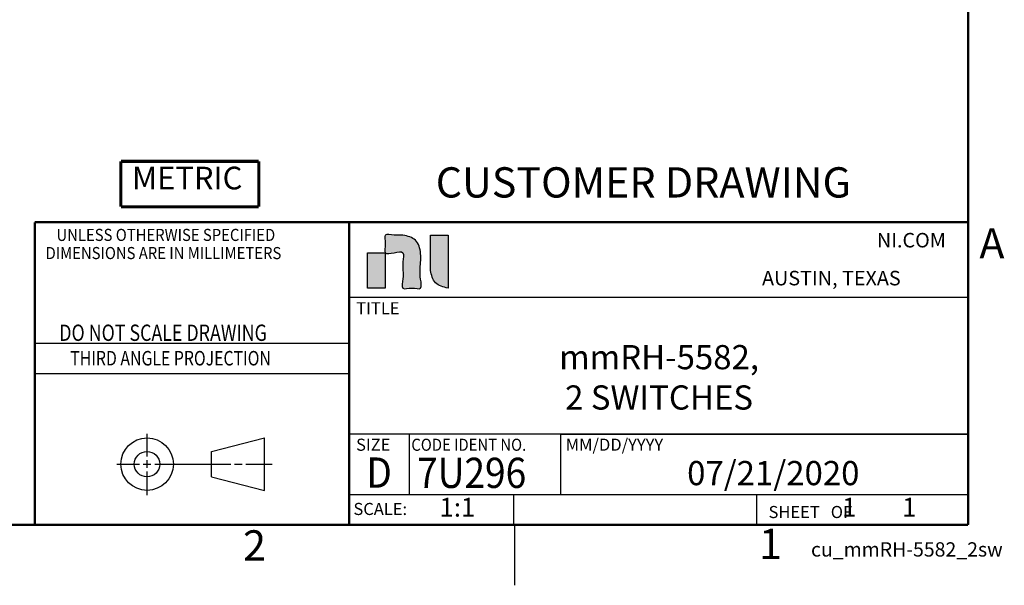
# Model space of a CAD drawing. Units: millimetres. Extents: x 889 to 1753, y 30 to 589.
# Drawn here: x 1541 to 1748, y 30 to 149 of the extents above; entities that cross this region are included whole.
import ezdxf

# ---------------------------------------------------------------- set-up
doc = ezdxf.new("R2010")
doc.units = ezdxf.units.MM
for name, color, linetype in [('1', 7, 'Continuous'), ('ASIZE', 7, 'Continuous'), ('BSIZE', 7, 'Continuous'), ('TEXT', 7, 'Continuous')]:
    doc.layers.add(name, color=color, linetype=linetype)
doc.styles.add('CONVERTER_11', font='txt.shx', dxfattribs={"width": 0.9})
doc.styles.add('CONVERTER_12', font='txt.shx', dxfattribs={"width": 0.8})
doc.styles.add('CONVERTER_13', font='txt.shx')
doc.styles.add('CONVERTER_14', font='txt.shx', dxfattribs={"width": 0.81})

# ---------------------------------------------------------------- blocks, each defined once
blk = doc.blocks.new('Metric_titleblock', base_point=(1576.68, 114.56))
at = {"layer": 'ASIZE', "color": 5, "linetype": 'Continuous', "const_width": 0.655}
for points in [[(1591.17, 119.33), (1562.2, 119.33)], [(1562.2, 109.8), (1562.2, 119.33)], [(1591.17, 109.8), (1591.17, 119.33)], [(1591.17, 109.8), (1562.2, 109.8)]]:
    blk.add_lwpolyline(points, dxfattribs=at)
at = {"layer": 'TEXT', "color": 3, "insert": (1564.55, 111.96), "char_height": 4.763, "attachment_point": 7, "line_spacing_factor": 1.320528, "style": 'CONVERTER_11'}
blk.add_mtext('METRIC', dxfattribs=at)
blk = doc.blocks.new('TOP', base_point=(1363.2, 297.22))
at = {"layer": '1', "linetype": 'Continuous'}
h = blk.add_hatch(color=5, dxfattribs=at)
edge = h.paths.add_edge_path()
edge.add_spline(control_points=[(1621.46, 103.87), (1622.45, 103.63), (1624.47, 103.14), (1625.28, 100.35), (1625.17, 97.55), (1624.92, 95.46), (1625.67, 92.16), (1623.32, 93), (1620.95, 92.15), (1621.79, 95.57), (1621.14, 97.34), (1621.98, 100.65), (1619.62, 100.14), (1617.21, 99.69), (1618.03, 102), (1617.18, 104.36), (1619.75, 103.74), (1620.89, 103.82), (1621.46, 103.87)], knot_values=[0, 0, 0, 0, 2.858692, 5.797695, 7.690557, 11.205873, 13.098735, 14.956017, 16.813299, 18.73937, 22.316357, 24.242428, 26.09971, 27.956992, 29.814274, 31.671556, 33.528838, 35.38612, 35.38612, 35.38612, 35.38612], degree=3, periodic=0)
at = {"layer": 'TEXT', "linetype": 'Continuous'}
for points in [[(1630.94, 97.25), (1630.94, 97.77), (1630.94, 98.29), (1630.94, 98.82), (1630.94, 99.33), (1630.94, 99.84), (1630.94, 100.09), (1630.94, 100.34), (1630.94, 100.58), (1630.94, 100.82), (1630.94, 101.05), (1630.94, 101.28), (1630.94, 101.5), (1630.94, 101.72), (1630.94, 101.92), (1630.94, 102.12), (1630.94, 102.32), (1630.94, 102.5), (1630.94, 102.67), (1630.94, 102.84), (1630.94, 102.99), (1630.94, 103.13), (1630.94, 103.27), (1630.94, 103.39), (1630.94, 103.49), (1630.94, 103.59), (1630.94, 103.67), (1630.94, 103.71), (1630.94, 103.74), (1630.94, 103.77), (1630.94, 103.87), (1630.81, 103.87), (1630.47, 103.87), (1629.98, 103.87), (1629.39, 103.87), (1628.78, 103.87), (1628.19, 103.87), (1627.7, 103.87), (1627.35, 103.87), (1627.23, 103.87), (1627.23, 103.61), (1627.23, 102.93), (1627.23, 101.94), (1627.23, 100.77), (1627.23, 99.53), (1627.23, 98.36), (1627.23, 97.37), (1627.23, 96.69), (1627.23, 96.44), (1627.3, 95.7), (1627.52, 95.01), (1627.85, 94.38), (1628.3, 93.83), (1628.85, 93.37), (1629.48, 93.02), (1630.18, 92.8), (1630.94, 92.72), (1630.94, 92.75), (1630.94, 92.79), (1630.94, 92.85), (1630.94, 92.88), (1630.94, 92.92), (1630.94, 93), (1630.94, 93.09), (1630.94, 93.2), (1630.94, 93.32), (1630.94, 93.45), (1630.94, 93.6), (1630.94, 93.75), (1630.94, 93.91), (1630.94, 94.09), (1630.94, 94.27), (1630.94, 94.46), (1630.94, 94.66), (1630.94, 94.87), (1630.94, 95.09), (1630.94, 95.31), (1630.94, 95.53), (1630.94, 95.77), (1630.94, 96), (1630.94, 96.25), (1630.94, 96.49), (1630.94, 96.74)], [(1617.75, 100.15), (1614.03, 100.15), (1614.03, 92.72), (1617.75, 92.72)]]:
    blk.add_hatch(color=5, dxfattribs=at).paths.add_polyline_path(points)
at = {"layer": 'BSIZE', "color": 5, "linetype": 'Continuous'}
for p, q in [((1630.94, 103.87), (1630.94, 103.86)), ((1630.94, 103.86), (1630.94, 103.86)), ((1630.94, 103.86), (1630.94, 103.85)), ((1630.94, 103.85), (1630.94, 103.83)), ((1630.94, 103.83), (1630.94, 103.82)), ((1630.94, 103.82), (1630.94, 103.79)), ((1630.94, 103.79), (1630.94, 103.77)), ((1630.94, 103.77), (1630.94, 103.74)), ((1630.94, 103.74), (1630.94, 103.71)), ((1630.94, 103.71), (1630.94, 103.67)), ((1630.94, 103.67), (1630.94, 103.59)), ((1630.94, 103.59), (1630.94, 103.49)), ((1630.94, 103.49), (1630.94, 103.39)), ((1630.94, 103.39), (1630.94, 103.27)), ((1630.94, 103.27), (1630.94, 103.13)), ((1630.94, 103.13), (1630.94, 102.99)), ((1630.94, 102.99), (1630.94, 102.84)), ((1630.94, 102.84), (1630.94, 102.67)), ((1630.94, 102.67), (1630.94, 102.5)), ((1630.94, 102.5), (1630.94, 102.32)), ((1630.94, 102.32), (1630.94, 102.12)), ((1630.94, 102.12), (1630.94, 101.92)), ((1630.94, 101.92), (1630.94, 101.72)), ((1630.94, 101.72), (1630.94, 101.5)), ((1630.94, 101.5), (1630.94, 101.28)), ((1614.03, 92.72), (1614.03, 100.15)), ((1614.03, 100.15), (1617.75, 100.15)), ((1617.75, 100.15), (1617.75, 92.72)), ((1630.94, 101.28), (1630.94, 101.05)), ((1630.94, 101.05), (1630.94, 100.82)), ((1630.94, 100.82), (1630.94, 100.58)), ((1630.94, 100.58), (1630.94, 100.34)), ((1630.94, 100.34), (1630.94, 100.09)), ((1630.94, 100.09), (1630.94, 99.84)), ((1630.94, 99.84), (1630.94, 99.33)), ((1630.94, 99.33), (1630.94, 98.82)), ((1630.94, 98.82), (1630.94, 98.29)), ((1630.94, 98.29), (1630.94, 97.77)), ((1630.94, 97.77), (1630.94, 97.25)), ((1630.94, 97.25), (1630.94, 96.74)), ((1630.94, 96.74), (1630.94, 96.49)), ((1630.94, 96.49), (1630.94, 96.25)), ((1630.94, 96.25), (1630.94, 96)), ((1630.94, 96), (1630.94, 95.77)), ((1630.94, 95.77), (1630.94, 95.53)), ((1630.94, 95.53), (1630.94, 95.31)), ((1630.94, 95.31), (1630.94, 95.09)), ((1630.94, 95.09), (1630.94, 94.87)), ((1630.94, 94.87), (1630.94, 94.66)), ((1630.94, 94.66), (1630.94, 94.46)), ((1630.94, 94.46), (1630.94, 94.27)), ((1630.94, 94.27), (1630.94, 94.09)), ((1630.94, 94.09), (1630.94, 93.91)), ((1630.94, 93.91), (1630.94, 93.75)), ((1630.94, 93.75), (1630.94, 93.6)), ((1630.94, 93.6), (1630.94, 93.45)), ((1630.94, 93.45), (1630.94, 93.32)), ((1630.94, 93.32), (1630.94, 93.2)), ((1630.94, 93.2), (1630.94, 93.09)), ((1630.94, 93.09), (1630.94, 93)), ((1617.75, 92.72), (1614.03, 92.72)), ((1630.94, 93), (1630.94, 92.92)), ((1630.94, 92.92), (1630.94, 92.88)), ((1630.94, 92.88), (1630.94, 92.85)), ((1630.94, 92.85), (1630.94, 92.82)), ((1630.94, 92.82), (1630.94, 92.79)), ((1630.94, 92.79), (1630.94, 92.77)), ((1630.94, 92.77), (1630.94, 92.75)), ((1630.94, 92.75), (1630.94, 92.74)), ((1630.94, 92.74), (1630.94, 92.73)), ((1630.94, 92.73), (1630.94, 92.72)), ((1630.94, 92.72), (1630.94, 92.72))]:
    blk.add_line(p, q, dxfattribs=at)
for points, knots in [([(1621.46, 103.87), (1622.45, 103.63), (1624.47, 103.14), (1625.28, 100.35), (1625.17, 97.55), (1624.92, 95.46), (1625.67, 92.16), (1623.32, 93), (1620.95, 92.15), (1621.79, 95.57), (1621.14, 97.34), (1621.98, 100.65), (1619.62, 100.14), (1617.21, 99.69), (1618.03, 102), (1617.18, 104.36), (1619.75, 103.74), (1620.89, 103.82), (1621.46, 103.87)], [0, 0, 0, 0, 2.858692, 5.797695, 7.690557, 11.205873, 13.098735, 14.956017, 16.813299, 18.73937, 22.316357, 24.242428, 26.09971, 27.956992, 29.814274, 31.671556, 33.528838, 35.38612, 35.38612, 35.38612, 35.38612]), ([(1630.94, 92.72), (1629.93, 92.96), (1627.93, 93.44), (1627.46, 95.44), (1627.23, 96.44)], [0, 0, 0, 0, 2.859545, 5.68318, 5.68318, 5.68318, 5.68318])]:
    blk.add_open_spline(points, degree=3, knots=knots, dxfattribs=at)
for points in [[(1627.23, 96.44), (1627.23, 97.67), (1627.23, 100.15), (1627.23, 102.63), (1627.23, 103.87)], [(1627.23, 103.87), (1627.85, 103.87), (1629.08, 103.87), (1630.32, 103.87), (1630.94, 103.87)]]:
    blk.add_open_spline(points, degree=3, dxfattribs=at)
blk = doc.blocks.new('TitleBlock', base_point=(1409.23, 42.78))
at = {"color": 150, "linetype": 'Continuous'}
for p, q in [((1610.13, 106.55), (1740.43, 106.55)), ((1610.13, 106.55), (1610.13, 62.1)), ((1610.13, 90.79), (1610.13, 81.27)), ((1610.13, 90.79), (1740.2, 90.79)), ((1544.09, 81.14), (1610.13, 81.14)), ((1610.13, 81.27), (1610.13, 62.22)), ((1544.11, 74.79), (1610.15, 74.79)), ((1567.72, 57.36), (1567.72, 62.1)), ((1610.13, 62.1), (1740.43, 62.1)), ((1622.85, 49.39), (1622.85, 62.09)), ((1654.6, 62.08), (1739.94, 62.08)), ((1654.6, 62.08), (1654.6, 49.38)), ((1581.22, 58.42), (1592.38, 61.29)), ((1592.38, 50.26), (1592.38, 61.29)), ((1581.22, 53.09), (1581.22, 58.42)), ((1567.72, 54.98), (1567.72, 56.57)), ((1561.36, 55.77), (1566.13, 55.77)), ((1566.92, 55.77), (1568.51, 55.77)), ((1567.72, 49.29), (1567.72, 54.19)), ((1569.31, 55.77), (1585.31, 55.77)), ((1586.11, 55.77), (1587.7, 55.77)), ((1588.49, 55.77), (1593.97, 55.77)), ((1581.22, 53.09), (1592.38, 50.26)), ((1610.14, 49.39), (1644.68, 49.39)), ((1610.14, 49.39), (1610.14, 43.04)), ((1610.15, 49.39), (1740.2, 49.39)), ((1644.68, 49.39), (1644.68, 43.04)), ((1654.6, 49.38), (1739.94, 49.38)), ((1695.75, 49.39), (1740.2, 49.39)), ((1695.75, 49.39), (1695.75, 43.04)), ((1740.2, 49.39), (1740.2, 43.04))]:
    blk.add_line(p, q, dxfattribs=at)
at = {"color": 150, "linetype": 'Continuous', "const_width": 0.508}
for points in [[(1544.11, 106.54), (1544.11, 43.04)], [(1544.11, 106.54), (1740.2, 106.54)], [(1610.15, 106.54), (1610.15, 43.04)]]:
    blk.add_lwpolyline(points, dxfattribs=at)
at = {"color": 150, "linetype": 'Continuous'}
for centre, radius in [((1567.72, 55.77), 5.51), ((1567.7, 55.76), 2.67)]:
    blk.add_circle(centre, radius, dxfattribs=at)
at = {"color": 150}
for s, height, style, width, p in [('UNLESS OTHERWISE SPECIFIED', 2.54, 'CONVERTER_11', 0.9, (1548.68, 102.62)), ('DIMENSIONS ARE IN MILLIMETERS', 2.54, 'CONVERTER_11', 0.9, (1546.39, 98.81)), ('DO NOT SCALE DRAWING', 3.429, 'CONVERTER_12', 0.8, (1549.26, 81.64)), ('THIRD ANGLE PROJECTION', 3.048, 'CONVERTER_12', 0.8, (1551.57, 76.48)), ('CODE IDENT NO.', 2.54, 'CONVERTER_11', 0.9, (1623.23, 58.57)), ('D', 6.35, 'CONVERTER_11', 0.9, (1613.78, 50.82)), ('7U296', 6.35, 'CONVERTER_11', 0.9, (1624.44, 50.77))]:
    blk.add_text(s, height=height, dxfattribs=dict(at, style=style, width=width)).set_placement(p)
at = {"color": 150, "style": 'CONVERTER_13'}
for s, height, p in [('AUSTIN, TEXAS', 3.048, (1696.91, 93.3)), ('TITLE', 2.54, (1611.66, 87.23)), ('SIZE', 2.54, (1611.62, 58.58)), ('MM/DD/YYYY', 2.54, (1655.67, 58.59)), ('SCALE:', 2.54, (1611.07, 45.09)), ('SHEET   OF', 2.54, (1698.28, 44.45))]:
    blk.add_text(s, height=height, dxfattribs=at).set_placement(p)
at = {"color": 3}
for s, insert, char_height, attachment_point, style in [('mmRH-5582,\\P2 SWITCHES', (1675.28, 80.77), 5.08, 2, 'CONVERTER_14'), ('cu_mmRH-5582_2sw', (1727.34, 37.48), 3, 5, 'CONVERTER_12')]:
    blk.add_mtext(s, dxfattribs=dict(at, insert=insert, char_height=char_height, attachment_point=attachment_point, style=style))
at = {"color": 3, "line_spacing_factor": 1.320528, "style": 'CONVERTER_11'}
for s, insert, char_height, attachment_point in [('1:1', (1629.16, 46.21), 3.962, 4), ('1', (1715.26, 46.21), 3.96, 5), ('1', (1726.36, 46.21), 3.96, 4)]:
    blk.add_mtext(s, dxfattribs=dict(at, insert=insert, char_height=char_height, attachment_point=attachment_point))
blk = doc.blocks.new('Dsizeh', base_point=(889.3, 30.34))
at = {"color": 150, "linetype": 'Continuous'}
blk.add_line((1644.95, 30.34), (1644.95, 43.04), dxfattribs=at)
at = {"color": 150, "linetype": 'Continuous', "const_width": 0.508}
for points in [[(1740.2, 43.04), (1740.2, 576.44)], [(902, 43.04), (1740.2, 43.04)]]:
    blk.add_lwpolyline(points, dxfattribs=at)
for name, p in [('Metric_titleblock', (1576.68, 114.56)), ('TOP', (1363.2, 297.22))]:
    blk.add_blockref(name, p)
at = {"layer": '1'}
blk.add_blockref('TitleBlock', (1409.23, 42.78), dxfattribs=at)
at = {"color": 150, "char_height": 6.35, "attachment_point": 7, "style": 'CONVERTER_13'}
for s, insert in [('A', (1742.58, 96.96)), ('2', (1587.89, 33.55)), ('1', (1696.27, 33.87))]:
    blk.add_mtext(s, dxfattribs=dict(at, insert=insert))
at = {"layer": '1', "color": 150, "style": 'CONVERTER_13'}
blk.add_text('NI.COM', height=3.048, dxfattribs=at).set_placement((1721.04, 101.26))
at = {"layer": '1', "color": 3}
for s, insert, char_height, attachment_point, style in [('CUSTOMER DRAWING', (1671.98, 114.09), 6.35, 5, 'CONVERTER_12'), ('07/21/2020', (1699.28, 56.43), 5.08, 2, 'CONVERTER_14')]:
    blk.add_mtext(s, dxfattribs=dict(at, insert=insert, char_height=char_height, attachment_point=attachment_point, style=style))

msp = doc.modelspace()

# ---------------------------------------------------------------- block references
msp.add_blockref('Dsizeh', (889.3, 30.34))

doc.saveas('drawing.dxf')
